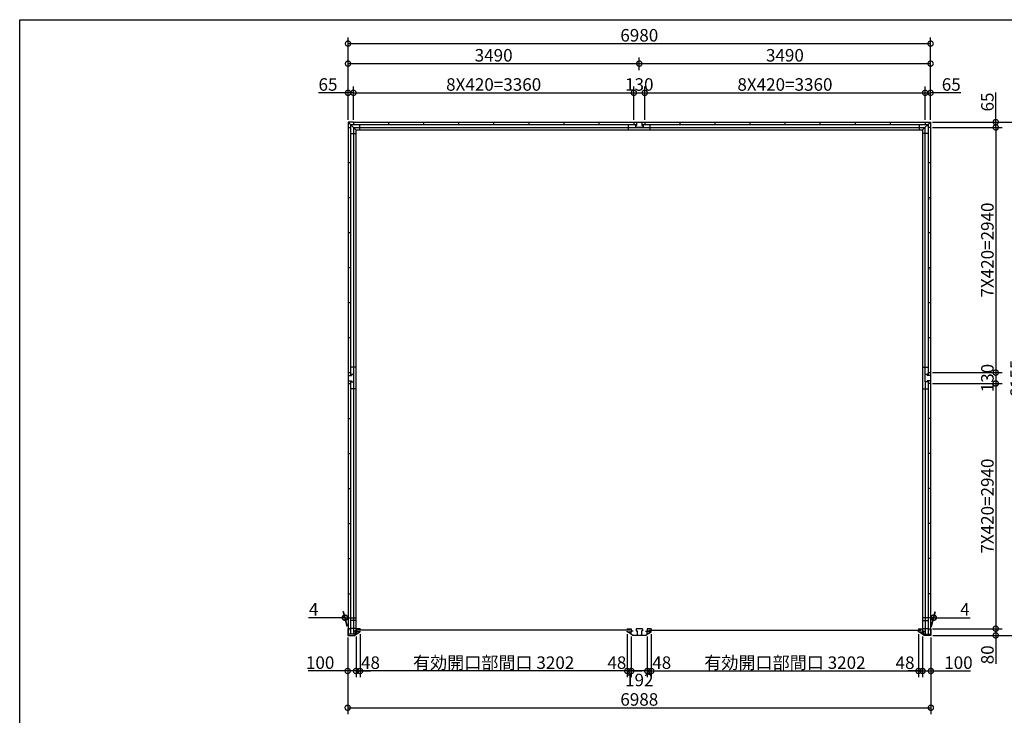
# Model space of a CAD drawing. Extents: x 225 to 20334, y 7 to 14162.
# Drawn here: x 225 to 12023, y 5821 to 14162 of the extents above; entities that cross this region are included whole.
import ezdxf

# ---------------------------------------------------------------- set-up
doc = ezdxf.new("R2010")
doc.units = 0
doc.header["$LTSCALE"] = 20
doc.header["$PDMODE"] = 3
doc.header["$PDSIZE"] = 2
doc.layers.get('0').update_dxf_attribs({"linetype": 'CONTINUOUS'})
doc.layers.get('DEFPOINTS').update_dxf_attribs({"linetype": 'CONTINUOUS'})
for name, color, linetype in [('仕様書枠', 230, 'CONTINUOUS'), ('寸法', 4, 'CONTINUOUS'), ('部品1', 7, 'CONTINUOUS')]:
    doc.layers.add(name, color=color, linetype=linetype)
doc.styles.add('STYLE1', font='isocp.shx', dxfattribs={"bigfont": 'bigfont.shx'})
doc.dimstyles.new('INABA_S50G', dxfattribs={"dimtxt": 150, "dimasz": 125, "dimexe": 75, "dimexo": 25, "dimgap": 25, "dimtad": 3, "dimdec": 1, "dimdsep": 46, "dimtxsty": 'STYLE1', "dimblk1": 'DOTSMALL', "dimblk2": 'DOTSMALL', "dimsah": 1, "dimcen": 0, "dimclrt": 7, "dimadec": 0, "dimazin": 0, "dimtfac": 1, "dimtdec": 4, "dimtix": 1, "dimtmove": 0, "dimatfit": 3, "dimldrblk": 'DOTSMALL', "dimfxl": 1, "dimtolj": 1, "dimtzin": 0, "dimarcsym": 0})

# ---------------------------------------------------------------- blocks, each defined once
blk = doc.blocks.new('_DOTSMALL')
at = {"color": 0, "linetype": 'ByBlock', "ltscale": 50, "const_width": 0.5}
blk.add_lwpolyline([(-0.0625, 0, 1), (0.0625, 0, 1)], format="xyb", close=True, dxfattribs=at)
blk = doc.blocks.new('*D35')
at = {"layer": 'DEFPOINTS', "color": 0, "ltscale": 50}
for p in [(7505, 6821), (7553, 6792), (7505, 6353)]:
    blk.add_point(p, dxfattribs=at)
at = {"layer": '寸法', "color": 0, "lineweight": -2, "ltscale": 50}
for p, q in [((7505, 6796), (7505, 6278)), ((7505, 6353), (7380, 6353)), ((7553, 6353), (7505, 6353)), ((7553, 6353), (7678, 6353))]:
    blk.add_line(p, q, dxfattribs=at)
at = {"layer": '寸法', "color": 0, "lineweight": -2, "ltscale": 50, "xscale": 125, "yscale": 125, "zscale": 125}
blk.add_blockref('_DOTSMALL', (7505, 6353), dxfattribs=at)
at = {"layer": '寸法', "color": 0, "lineweight": -2, "ltscale": 50, "xscale": 125, "yscale": 125, "zscale": 125, "rotation": 180}
blk.add_blockref('_DOTSMALL', (7553, 6353), dxfattribs=at)
at = {"layer": '寸法', "color": 7, "ltscale": 50, "insert": (7380, 6453), "char_height": 150, "attachment_point": 5, "style": 'STYLE1'}
blk.add_mtext('\\A1;48', dxfattribs=at)
blk = doc.blocks.new('*D36')
at = {"layer": 'DEFPOINTS', "color": 0, "ltscale": 50}
for p in [(7553, 6792), (7745, 6792), (7553, 6353)]:
    blk.add_point(p, dxfattribs=at)
at = {"layer": '寸法', "color": 0, "lineweight": -2, "ltscale": 50}
for p, q in [((7553, 6767), (7553, 6278)), ((7745, 6767), (7745, 6278)), ((7745, 6353), (7553, 6353))]:
    blk.add_line(p, q, dxfattribs=at)
at = {"layer": '寸法', "color": 0, "lineweight": -2, "ltscale": 50, "xscale": 125, "yscale": 125, "zscale": 125, "rotation": 180}
blk.add_blockref('_DOTSMALL', (7553, 6353), dxfattribs=at)
at = {"layer": '寸法', "color": 0, "lineweight": -2, "ltscale": 50, "xscale": 125, "yscale": 125, "zscale": 125}
blk.add_blockref('_DOTSMALL', (7745, 6353), dxfattribs=at)
at = {"layer": '寸法', "color": 7, "ltscale": 50, "insert": (7649, 6245), "char_height": 150, "attachment_point": 5, "style": 'STYLE1'}
blk.add_mtext('\\A1;192', dxfattribs=at)
blk = doc.blocks.new('*D37')
at = {"layer": 'DEFPOINTS', "color": 0, "ltscale": 50}
for p in [(7745, 6792), (7793, 6821), (7745, 6353)]:
    blk.add_point(p, dxfattribs=at)
at = {"layer": '寸法', "color": 0, "lineweight": -2, "ltscale": 50}
for p, q in [((7745, 6767), (7745, 6278)), ((7793, 6796), (7793, 6278)), ((7745, 6353), (7620, 6353)), ((7793, 6353), (7745, 6353)), ((7793, 6353), (7918, 6353))]:
    blk.add_line(p, q, dxfattribs=at)
at = {"layer": '寸法', "color": 0, "lineweight": -2, "ltscale": 50, "xscale": 125, "yscale": 125, "zscale": 125}
blk.add_blockref('_DOTSMALL', (7745, 6353), dxfattribs=at)
at = {"layer": '寸法', "color": 0, "lineweight": -2, "ltscale": 50, "xscale": 125, "yscale": 125, "zscale": 125, "rotation": 180}
blk.add_blockref('_DOTSMALL', (7793, 6353), dxfattribs=at)
at = {"layer": '寸法', "color": 7, "ltscale": 50, "insert": (7918, 6453), "char_height": 150, "attachment_point": 5, "style": 'STYLE1'}
blk.add_mtext('\\A1;48', dxfattribs=at)
blk = doc.blocks.new('*D1')
at = {"layer": 'DEFPOINTS', "color": 0, "ltscale": 50}
for p in [(10995, 6821), (11043, 6792), (11043, 6353)]:
    blk.add_point(p, dxfattribs=at)
at = {"layer": '寸法', "color": 0, "lineweight": -2, "ltscale": 50}
for p, q in [((11043, 6767), (11043, 6278)), ((10995, 6353), (10870, 6353)), ((10995, 6353), (11043, 6353)), ((11043, 6353), (11168, 6353))]:
    blk.add_line(p, q, dxfattribs=at)
at = {"layer": '寸法', "color": 0, "lineweight": -2, "ltscale": 50, "xscale": 125, "yscale": 125, "zscale": 125}
blk.add_blockref('_DOTSMALL', (10995, 6353), dxfattribs=at)
at = {"layer": '寸法', "color": 0, "lineweight": -2, "ltscale": 50, "xscale": 125, "yscale": 125, "zscale": 125, "rotation": 180}
blk.add_blockref('_DOTSMALL', (11043, 6353), dxfattribs=at)
at = {"layer": '寸法', "color": 7, "ltscale": 50, "insert": (10833, 6452), "char_height": 150, "attachment_point": 5, "style": 'STYLE1'}
blk.add_mtext('\\A1;48', dxfattribs=at)
blk = doc.blocks.new('*D2')
at = {"layer": 'DEFPOINTS', "color": 0, "ltscale": 50}
for p in [(7793, 6821), (10995, 6821), (10995, 6353)]:
    blk.add_point(p, dxfattribs=at)
at = {"layer": '寸法', "color": 0, "lineweight": -2, "ltscale": 50}
for p, q in [((7793, 6796), (7793, 6278)), ((10995, 6796), (10995, 6278)), ((7793, 6353), (10995, 6353))]:
    blk.add_line(p, q, dxfattribs=at)
at = {"layer": '寸法', "color": 0, "lineweight": -2, "ltscale": 50, "xscale": 125, "yscale": 125, "zscale": 125, "rotation": 180}
blk.add_blockref('_DOTSMALL', (7793, 6353), dxfattribs=at)
at = {"layer": '寸法', "color": 0, "lineweight": -2, "ltscale": 50, "xscale": 125, "yscale": 125, "zscale": 125}
blk.add_blockref('_DOTSMALL', (10995, 6353), dxfattribs=at)
at = {"layer": '寸法', "color": 7, "ltscale": 50, "insert": (9394, 6453), "char_height": 150, "attachment_point": 5, "style": 'STYLE1'}
blk.add_mtext('\\A1;有効開口部間口 3202', dxfattribs=at)
blk = doc.blocks.new('*D3')
at = {"layer": 'DEFPOINTS', "color": 0, "ltscale": 50}
for p in [(11139, 9800), (11143, 6860), (11920, 6860)]:
    blk.add_point(p, dxfattribs=at)
at = {"layer": '寸法', "color": 0, "lineweight": -2, "ltscale": 50}
for p, q in [((11920, 9800), (11920, 6860)), ((11168, 6860), (11995, 6860))]:
    blk.add_line(p, q, dxfattribs=at)
at = {"layer": '寸法', "color": 0, "lineweight": -2, "ltscale": 50, "xscale": 125, "yscale": 125, "zscale": 125}
for p, rotation in [((11920, 9800), 90), ((11920, 6860), 270)]:
    blk.add_blockref('_DOTSMALL', p, dxfattribs=dict(at, rotation=rotation))
at = {"layer": '寸法', "color": 7, "ltscale": 50, "insert": (11820, 8330), "char_height": 150, "attachment_point": 5, "rotation": 90, "style": 'STYLE1'}
blk.add_mtext('\\A1;7X420=2940', dxfattribs=at)
blk = doc.blocks.new('*D4')
at = {"layer": 'DEFPOINTS', "color": 0, "ltscale": 50}
for p in [(11043, 6792), (11143, 6780), (11143, 6353)]:
    blk.add_point(p, dxfattribs=at)
at = {"layer": '寸法', "color": 0, "lineweight": -2, "ltscale": 50}
for p, q in [((11043, 6767), (11043, 6278)), ((11143, 6755), (11143, 6278)), ((11043, 6353), (11143, 6353)), ((11143, 6353), (11618, 6353))]:
    blk.add_line(p, q, dxfattribs=at)
at = {"layer": '寸法', "color": 0, "lineweight": -2, "ltscale": 50, "xscale": 125, "yscale": 125, "zscale": 125, "rotation": 180}
blk.add_blockref('_DOTSMALL', (11043, 6353), dxfattribs=at)
at = {"layer": '寸法', "color": 0, "lineweight": -2, "ltscale": 50, "xscale": 125, "yscale": 125, "zscale": 125}
blk.add_blockref('_DOTSMALL', (11143, 6353), dxfattribs=at)
at = {"layer": '寸法', "color": 7, "ltscale": 50, "insert": (11473, 6453), "char_height": 150, "attachment_point": 5, "style": 'STYLE1'}
blk.add_mtext('\\A1;100', dxfattribs=at)
blk = doc.blocks.new('*D5')
at = {"layer": 'DEFPOINTS', "color": 0, "ltscale": 50}
for p in [(11139, 6860), (11143, 6780), (11920, 6780)]:
    blk.add_point(p, dxfattribs=at)
at = {"layer": '寸法', "color": 0, "lineweight": -2, "ltscale": 50}
for p, q in [((11164, 6860), (11995, 6860)), ((11920, 6860), (11920, 6780)), ((11168, 6780), (11995, 6780)), ((11920, 6780), (11920, 6440))]:
    blk.add_line(p, q, dxfattribs=at)
at = {"layer": '寸法', "color": 0, "lineweight": -2, "ltscale": 50, "xscale": 125, "yscale": 125, "zscale": 125}
for p, rotation in [((11920, 6860), 90), ((11920, 6780), 270)]:
    blk.add_blockref('_DOTSMALL', p, dxfattribs=dict(at, rotation=rotation))
at = {"layer": '寸法', "color": 7, "ltscale": 50, "insert": (11820, 6547), "char_height": 150, "attachment_point": 5, "rotation": 90, "style": 'STYLE1'}
blk.add_mtext('\\A1;80', dxfattribs=at)
blk = doc.blocks.new('*D6')
at = {"layer": 'DEFPOINTS', "color": 0, "ltscale": 50}
for p in [(11139, 9930), (11139, 9800), (11920, 9800)]:
    blk.add_point(p, dxfattribs=at)
at = {"layer": '寸法', "color": 0, "lineweight": -2, "ltscale": 50}
for p, q in [((11920, 9930), (11920, 9800)), ((11164, 9800), (11995, 9800))]:
    blk.add_line(p, q, dxfattribs=at)
at = {"layer": '寸法', "color": 0, "lineweight": -2, "ltscale": 50, "xscale": 125, "yscale": 125, "zscale": 125}
for p, rotation in [((11920, 9930), 90), ((11920, 9800), 270)]:
    blk.add_blockref('_DOTSMALL', p, dxfattribs=dict(at, rotation=rotation))
at = {"layer": '寸法', "color": 7, "ltscale": 50, "insert": (11820, 9865), "char_height": 150, "attachment_point": 5, "rotation": 90, "style": 'STYLE1'}
blk.add_mtext('\\A1;130', dxfattribs=at)
blk = doc.blocks.new('*D7')
at = {"layer": 'DEFPOINTS', "color": 0, "ltscale": 50}
for p in [(11139, 12870), (11139, 9930), (11920, 9930)]:
    blk.add_point(p, dxfattribs=at)
at = {"layer": '寸法', "color": 0, "lineweight": -2, "ltscale": 50}
for p, q in [((11920, 12870), (11920, 9930)), ((11164, 9930), (11995, 9930))]:
    blk.add_line(p, q, dxfattribs=at)
at = {"layer": '寸法', "color": 0, "lineweight": -2, "ltscale": 50, "xscale": 125, "yscale": 125, "zscale": 125}
for p, rotation in [((11920, 12870), 90), ((11920, 9930), 270)]:
    blk.add_blockref('_DOTSMALL', p, dxfattribs=dict(at, rotation=rotation))
at = {"layer": '寸法', "color": 7, "ltscale": 50, "insert": (11820, 11400), "char_height": 150, "attachment_point": 5, "rotation": 90, "style": 'STYLE1'}
blk.add_mtext('\\A1;7X420=2940', dxfattribs=at)
blk = doc.blocks.new('*D8')
at = {"layer": 'DEFPOINTS', "color": 0, "ltscale": 50}
for p in [(11139, 12935), (11139, 12870), (11920, 12870)]:
    blk.add_point(p, dxfattribs=at)
at = {"layer": '寸法', "color": 0, "lineweight": -2, "ltscale": 50}
for p, q in [((11920, 12935), (11920, 13290)), ((11164, 12935), (11995, 12935)), ((11164, 12870), (11995, 12870)), ((11920, 12870), (11920, 12935))]:
    blk.add_line(p, q, dxfattribs=at)
at = {"layer": '寸法', "color": 0, "lineweight": -2, "ltscale": 50, "xscale": 125, "yscale": 125, "zscale": 125}
for p, rotation in [((11920, 12935), 90), ((11920, 12870), 270)]:
    blk.add_blockref('_DOTSMALL', p, dxfattribs=dict(at, rotation=rotation))
at = {"layer": '寸法', "color": 7, "ltscale": 50, "insert": (11820, 13175), "char_height": 150, "attachment_point": 5, "rotation": 90, "style": 'STYLE1'}
blk.add_mtext('\\A1;65', dxfattribs=at)
blk = doc.blocks.new('*D9')
at = {"layer": 'DEFPOINTS', "color": 0, "ltscale": 50}
for p in [(11139, 12935), (11143, 6780), (12270, 6780)]:
    blk.add_point(p, dxfattribs=at)
at = {"layer": '寸法', "color": 0, "lineweight": -2, "ltscale": 50}
for p, q in [((11164, 12935), (12345, 12935)), ((12270, 12935), (12270, 6780)), ((11168, 6780), (12345, 6780))]:
    blk.add_line(p, q, dxfattribs=at)
at = {"layer": '寸法', "color": 0, "lineweight": -2, "ltscale": 50, "xscale": 125, "yscale": 125, "zscale": 125}
for p, rotation in [((12270, 12935), 90), ((12270, 6780), 270)]:
    blk.add_blockref('_DOTSMALL', p, dxfattribs=dict(at, rotation=rotation))
at = {"layer": '寸法', "color": 7, "ltscale": 50, "insert": (12170, 9858), "char_height": 150, "attachment_point": 5, "rotation": 90, "style": 'STYLE1'}
blk.add_mtext('\\A1;6155', dxfattribs=at)
blk = doc.blocks.new('*D10')
at = {"layer": 'DEFPOINTS', "color": 0, "ltscale": 50}
for p in [(4155, 6780), (4255, 6792), (4255, 6353)]:
    blk.add_point(p, dxfattribs=at)
at = {"layer": '寸法', "color": 0, "lineweight": -2, "ltscale": 50}
for p, q in [((4155, 6755), (4155, 6278)), ((4255, 6767), (4255, 6278)), ((4155, 6353), (3680, 6353)), ((4255, 6353), (4155, 6353))]:
    blk.add_line(p, q, dxfattribs=at)
at = {"layer": '寸法', "color": 0, "lineweight": -2, "ltscale": 50, "xscale": 125, "yscale": 125, "zscale": 125, "rotation": 180}
blk.add_blockref('_DOTSMALL', (4155, 6353), dxfattribs=at)
at = {"layer": '寸法', "color": 0, "lineweight": -2, "ltscale": 50, "xscale": 125, "yscale": 125, "zscale": 125}
blk.add_blockref('_DOTSMALL', (4255, 6353), dxfattribs=at)
at = {"layer": '寸法', "color": 7, "ltscale": 50, "insert": (3825, 6453), "char_height": 150, "attachment_point": 5, "style": 'STYLE1'}
blk.add_mtext('\\A1;100', dxfattribs=at)
blk = doc.blocks.new('*D11')
at = {"layer": 'DEFPOINTS', "color": 0, "ltscale": 50}
for p in [(4155, 6780), (11143, 6780), (11143, 5912)]:
    blk.add_point(p, dxfattribs=at)
at = {"layer": '寸法', "color": 0, "lineweight": -2, "ltscale": 50}
for p, q in [((4155, 6755), (4155, 5837)), ((11143, 6755), (11143, 5837)), ((4155, 5912), (11143, 5912))]:
    blk.add_line(p, q, dxfattribs=at)
at = {"layer": '寸法', "color": 0, "lineweight": -2, "ltscale": 50, "xscale": 125, "yscale": 125, "zscale": 125, "rotation": 180}
blk.add_blockref('_DOTSMALL', (4155, 5912), dxfattribs=at)
at = {"layer": '寸法', "color": 0, "lineweight": -2, "ltscale": 50, "xscale": 125, "yscale": 125, "zscale": 125}
blk.add_blockref('_DOTSMALL', (11143, 5912), dxfattribs=at)
at = {"layer": '寸法', "color": 7, "ltscale": 50, "insert": (7649, 6012), "char_height": 150, "attachment_point": 5, "style": 'STYLE1'}
blk.add_mtext('\\A1;6988', dxfattribs=at)
blk = doc.blocks.new('*D12')
at = {"layer": 'DEFPOINTS', "color": 0, "ltscale": 50}
for p in [(11139, 13875), (4159, 13360), (11139, 13360)]:
    blk.add_point(p, dxfattribs=at)
at = {"layer": '寸法', "color": 0, "lineweight": -2, "ltscale": 50}
for p, q in [((4159, 13385), (4159, 13950)), ((11139, 13385), (11139, 13950)), ((4159, 13875), (11139, 13875))]:
    blk.add_line(p, q, dxfattribs=at)
at = {"layer": '寸法', "color": 0, "lineweight": -2, "ltscale": 50, "xscale": 125, "yscale": 125, "zscale": 125, "rotation": 180}
blk.add_blockref('_DOTSMALL', (4159, 13875), dxfattribs=at)
at = {"layer": '寸法', "color": 0, "lineweight": -2, "ltscale": 50, "xscale": 125, "yscale": 125, "zscale": 125}
blk.add_blockref('_DOTSMALL', (11139, 13875), dxfattribs=at)
at = {"layer": '寸法', "color": 7, "ltscale": 50, "insert": (7649, 13975), "char_height": 150, "attachment_point": 5, "style": 'STYLE1'}
blk.add_mtext('\\A1;6980', dxfattribs=at)
blk = doc.blocks.new('*D13')
at = {"layer": 'DEFPOINTS', "color": 0, "ltscale": 50}
for p in [(11074, 13285), (7714, 12935), (11074, 12935)]:
    blk.add_point(p, dxfattribs=at)
at = {"layer": '寸法', "color": 0, "lineweight": -2, "ltscale": 50}
for p, q in [((11074, 12960), (11074, 13360)), ((7714, 13285), (11074, 13285))]:
    blk.add_line(p, q, dxfattribs=at)
at = {"layer": '寸法', "color": 0, "lineweight": -2, "ltscale": 50, "xscale": 125, "yscale": 125, "zscale": 125, "rotation": 180}
blk.add_blockref('_DOTSMALL', (7714, 13285), dxfattribs=at)
at = {"layer": '寸法', "color": 0, "lineweight": -2, "ltscale": 50, "xscale": 125, "yscale": 125, "zscale": 125}
blk.add_blockref('_DOTSMALL', (11074, 13285), dxfattribs=at)
at = {"layer": '寸法', "color": 7, "ltscale": 50, "insert": (9394, 13385), "char_height": 150, "attachment_point": 5, "style": 'STYLE1'}
blk.add_mtext('\\A1;8X420=3360', dxfattribs=at)
blk = doc.blocks.new('*D14')
at = {"layer": 'DEFPOINTS', "color": 0, "ltscale": 50}
for p in [(7714, 13285), (7584, 12935), (7714, 12935)]:
    blk.add_point(p, dxfattribs=at)
at = {"layer": '寸法', "color": 0, "lineweight": -2, "ltscale": 50}
for p, q in [((7584, 12960), (7584, 13360)), ((7714, 12960), (7714, 13360)), ((7584, 13285), (7714, 13285))]:
    blk.add_line(p, q, dxfattribs=at)
at = {"layer": '寸法', "color": 0, "lineweight": -2, "ltscale": 50, "xscale": 125, "yscale": 125, "zscale": 125, "rotation": 180}
blk.add_blockref('_DOTSMALL', (7584, 13285), dxfattribs=at)
at = {"layer": '寸法', "color": 0, "lineweight": -2, "ltscale": 50, "xscale": 125, "yscale": 125, "zscale": 125}
blk.add_blockref('_DOTSMALL', (7714, 13285), dxfattribs=at)
at = {"layer": '寸法', "color": 7, "ltscale": 50, "insert": (7649, 13385), "char_height": 150, "attachment_point": 5, "style": 'STYLE1'}
blk.add_mtext('\\A1;130', dxfattribs=at)
blk = doc.blocks.new('*D15')
at = {"layer": 'DEFPOINTS', "color": 0, "ltscale": 50}
for p in [(11139, 13635), (7649, 13530), (11139, 12935)]:
    blk.add_point(p, dxfattribs=at)
at = {"layer": '寸法', "color": 0, "lineweight": -2, "ltscale": 50}
for p, q in [((7649, 13555), (7649, 13710)), ((11139, 12960), (11139, 13710)), ((7649, 13635), (11139, 13635))]:
    blk.add_line(p, q, dxfattribs=at)
at = {"layer": '寸法', "color": 0, "lineweight": -2, "ltscale": 50, "xscale": 125, "yscale": 125, "zscale": 125, "rotation": 180}
blk.add_blockref('_DOTSMALL', (7649, 13635), dxfattribs=at)
at = {"layer": '寸法', "color": 0, "lineweight": -2, "ltscale": 50, "xscale": 125, "yscale": 125, "zscale": 125}
blk.add_blockref('_DOTSMALL', (11139, 13635), dxfattribs=at)
at = {"layer": '寸法', "color": 7, "ltscale": 50, "insert": (9394, 13735), "char_height": 150, "attachment_point": 5, "style": 'STYLE1'}
blk.add_mtext('\\A1;3490', dxfattribs=at)
blk = doc.blocks.new('*D16')
at = {"layer": 'DEFPOINTS', "color": 0, "ltscale": 50}
for p in [(4224, 13285), (4159, 12935), (4224, 12935)]:
    blk.add_point(p, dxfattribs=at)
at = {"layer": '寸法', "color": 0, "lineweight": -2, "ltscale": 50}
for p, q in [((4159, 12960), (4159, 13360)), ((4224, 12960), (4224, 13360)), ((4159, 13285), (3804, 13285)), ((4224, 13285), (4159, 13285))]:
    blk.add_line(p, q, dxfattribs=at)
at = {"layer": '寸法', "color": 0, "lineweight": -2, "ltscale": 50, "xscale": 125, "yscale": 125, "zscale": 125, "rotation": 180}
blk.add_blockref('_DOTSMALL', (4159, 13285), dxfattribs=at)
at = {"layer": '寸法', "color": 0, "lineweight": -2, "ltscale": 50, "xscale": 125, "yscale": 125, "zscale": 125}
blk.add_blockref('_DOTSMALL', (4224, 13285), dxfattribs=at)
at = {"layer": '寸法', "color": 7, "ltscale": 50, "insert": (3919, 13385), "char_height": 150, "attachment_point": 5, "style": 'STYLE1'}
blk.add_mtext('\\A1;65', dxfattribs=at)
blk = doc.blocks.new('*D17')
at = {"layer": 'DEFPOINTS', "color": 0, "ltscale": 50}
for p in [(11139, 13285), (11074, 12935), (11139, 12935)]:
    blk.add_point(p, dxfattribs=at)
at = {"layer": '寸法', "color": 0, "lineweight": -2, "ltscale": 50}
for p, q in [((11139, 12960), (11139, 13360)), ((11074, 13285), (11139, 13285)), ((11502, 13285), (11139, 13285))]:
    blk.add_line(p, q, dxfattribs=at)
at = {"layer": '寸法', "color": 0, "lineweight": -2, "ltscale": 50, "xscale": 125, "yscale": 125, "zscale": 125, "rotation": 180}
blk.add_blockref('_DOTSMALL', (11074, 13285), dxfattribs=at)
at = {"layer": '寸法', "color": 0, "lineweight": -2, "ltscale": 50, "xscale": 125, "yscale": 125, "zscale": 125}
blk.add_blockref('_DOTSMALL', (11139, 13285), dxfattribs=at)
at = {"layer": '寸法', "color": 7, "ltscale": 50, "insert": (11387, 13385), "char_height": 150, "attachment_point": 5, "style": 'STYLE1'}
blk.add_mtext('\\A1;65', dxfattribs=at)
blk = doc.blocks.new('*D18')
at = {"layer": 'DEFPOINTS', "color": 0, "ltscale": 50}
for p in [(11178, 6992), (11139, 6860), (11143, 6860)]:
    blk.add_point(p, dxfattribs=at)
at = {"layer": '寸法', "color": 0, "lineweight": -2, "ltscale": 50}
for p, q in [((11174, 6992), (11049, 6992)), ((11146, 6885), (11194, 7067)), ((11150, 6885), (11198, 7067)), ((11174, 6992), (11178, 6992)), ((11178, 6992), (11613, 6992))]:
    blk.add_line(p, q, dxfattribs=at)
at = {"layer": '寸法', "color": 0, "lineweight": -2, "ltscale": 50, "xscale": 125, "yscale": 125, "zscale": 125}
blk.add_blockref('_DOTSMALL', (11174, 6992), dxfattribs=at)
at = {"layer": '寸法', "color": 0, "lineweight": -2, "ltscale": 50, "xscale": 125, "yscale": 125, "zscale": 125, "rotation": 180}
blk.add_blockref('_DOTSMALL', (11178, 6992), dxfattribs=at)
at = {"layer": '寸法', "color": 7, "ltscale": 50, "insert": (11551, 7092), "char_height": 150, "attachment_point": 5, "style": 'STYLE1'}
blk.add_mtext('\\A1;4', dxfattribs=at)
blk = doc.blocks.new('*D19')
at = {"layer": 'DEFPOINTS', "color": 0, "ltscale": 50}
for p in [(4120, 6992), (4155, 6860), (4159, 6860)]:
    blk.add_point(p, dxfattribs=at)
at = {"layer": '寸法', "color": 0, "lineweight": -2, "ltscale": 50}
for p, q in [((4120, 6992), (3685, 6992)), ((4148, 6885), (4100, 7067)), ((4152, 6885), (4104, 7067)), ((4124, 6992), (4120, 6992)), ((4124, 6992), (4249, 6992))]:
    blk.add_line(p, q, dxfattribs=at)
at = {"layer": '寸法', "color": 0, "lineweight": -2, "ltscale": 50, "xscale": 125, "yscale": 125, "zscale": 125}
blk.add_blockref('_DOTSMALL', (4120, 6992), dxfattribs=at)
at = {"layer": '寸法', "color": 0, "lineweight": -2, "ltscale": 50, "xscale": 125, "yscale": 125, "zscale": 125, "rotation": 180}
blk.add_blockref('_DOTSMALL', (4124, 6992), dxfattribs=at)
at = {"layer": '寸法', "color": 7, "ltscale": 50, "insert": (3747, 7092), "char_height": 150, "attachment_point": 5, "style": 'STYLE1'}
blk.add_mtext('\\A1;4', dxfattribs=at)
blk = doc.blocks.new('*D39')
at = {"layer": 'DEFPOINTS', "color": 0, "ltscale": 50}
for p in [(7584, 13285), (4224, 12935), (7584, 12935)]:
    blk.add_point(p, dxfattribs=at)
at = {"layer": '寸法', "color": 0, "lineweight": -2, "ltscale": 50}
for p, q in [((7584, 12960), (7584, 13360)), ((4224, 13285), (7584, 13285))]:
    blk.add_line(p, q, dxfattribs=at)
at = {"layer": '寸法', "color": 0, "lineweight": -2, "ltscale": 50, "xscale": 125, "yscale": 125, "zscale": 125, "rotation": 180}
blk.add_blockref('_DOTSMALL', (4224, 13285), dxfattribs=at)
at = {"layer": '寸法', "color": 0, "lineweight": -2, "ltscale": 50, "xscale": 125, "yscale": 125, "zscale": 125}
blk.add_blockref('_DOTSMALL', (7584, 13285), dxfattribs=at)
at = {"layer": '寸法', "color": 7, "ltscale": 50, "insert": (5904, 13385), "char_height": 150, "attachment_point": 5, "style": 'STYLE1'}
blk.add_mtext('\\A1;8X420=3360', dxfattribs=at)
blk = doc.blocks.new('*D40')
at = {"layer": 'DEFPOINTS', "color": 0, "ltscale": 50}
for p in [(7649, 13635), (7649, 13530), (4159, 12935)]:
    blk.add_point(p, dxfattribs=at)
at = {"layer": '寸法', "color": 0, "lineweight": -2, "ltscale": 50}
for p, q in [((4159, 12960), (4159, 13710)), ((7649, 13555), (7649, 13710)), ((4159, 13635), (7649, 13635))]:
    blk.add_line(p, q, dxfattribs=at)
at = {"layer": '寸法', "color": 0, "lineweight": -2, "ltscale": 50, "xscale": 125, "yscale": 125, "zscale": 125, "rotation": 180}
blk.add_blockref('_DOTSMALL', (4159, 13635), dxfattribs=at)
at = {"layer": '寸法', "color": 0, "lineweight": -2, "ltscale": 50, "xscale": 125, "yscale": 125, "zscale": 125}
blk.add_blockref('_DOTSMALL', (7649, 13635), dxfattribs=at)
at = {"layer": '寸法', "color": 7, "ltscale": 50, "insert": (5904, 13735), "char_height": 150, "attachment_point": 5, "style": 'STYLE1'}
blk.add_mtext('\\A1;3490', dxfattribs=at)
blk = doc.blocks.new('*D38')
at = {"layer": 'DEFPOINTS', "color": 0, "ltscale": 50}
for p in [(7714, 13285), (7584, 12935), (7714, 12935)]:
    blk.add_point(p, dxfattribs=at)
at = {"layer": '寸法', "color": 0, "lineweight": -2, "ltscale": 50}
for p, q in [((7584, 12960), (7584, 13360)), ((7714, 12960), (7714, 13360)), ((7584, 13285), (7714, 13285))]:
    blk.add_line(p, q, dxfattribs=at)
at = {"layer": '寸法', "color": 0, "lineweight": -2, "ltscale": 50, "xscale": 125, "yscale": 125, "zscale": 125, "rotation": 180}
blk.add_blockref('_DOTSMALL', (7584, 13285), dxfattribs=at)
at = {"layer": '寸法', "color": 0, "lineweight": -2, "ltscale": 50, "xscale": 125, "yscale": 125, "zscale": 125}
blk.add_blockref('_DOTSMALL', (7714, 13285), dxfattribs=at)
at = {"layer": '寸法', "color": 7, "ltscale": 50, "insert": (7649, 13385), "char_height": 150, "attachment_point": 5, "style": 'STYLE1'}
blk.add_mtext('\\A1;130', dxfattribs=at)
blk = doc.blocks.new('*D41')
at = {"layer": 'DEFPOINTS', "color": 0, "ltscale": 50}
for p in [(4255, 6795), (4303, 6821), (4303, 6353)]:
    blk.add_point(p, dxfattribs=at)
at = {"layer": '寸法', "color": 0, "lineweight": -2, "ltscale": 50}
for p, q in [((4303, 6796), (4303, 6278)), ((4255, 6353), (4130, 6353)), ((4255, 6353), (4303, 6353)), ((4303, 6353), (4428, 6353))]:
    blk.add_line(p, q, dxfattribs=at)
at = {"layer": '寸法', "color": 0, "lineweight": -2, "ltscale": 50, "xscale": 125, "yscale": 125, "zscale": 125}
blk.add_blockref('_DOTSMALL', (4255, 6353), dxfattribs=at)
at = {"layer": '寸法', "color": 0, "lineweight": -2, "ltscale": 50, "xscale": 125, "yscale": 125, "zscale": 125, "rotation": 180}
blk.add_blockref('_DOTSMALL', (4303, 6353), dxfattribs=at)
at = {"layer": '寸法', "color": 7, "ltscale": 50, "insert": (4428, 6453), "char_height": 150, "attachment_point": 5, "style": 'STYLE1'}
blk.add_mtext('\\A1;48', dxfattribs=at)
blk = doc.blocks.new('*D42')
at = {"layer": 'DEFPOINTS', "color": 0, "ltscale": 50}
for p in [(4303, 6821), (7505, 6821), (4303, 6353)]:
    blk.add_point(p, dxfattribs=at)
at = {"layer": '寸法', "color": 0, "lineweight": -2, "ltscale": 50}
for p, q in [((4303, 6796), (4303, 6278)), ((7505, 6796), (7505, 6278)), ((7505, 6353), (4303, 6353))]:
    blk.add_line(p, q, dxfattribs=at)
at = {"layer": '寸法', "color": 0, "lineweight": -2, "ltscale": 50, "xscale": 125, "yscale": 125, "zscale": 125, "rotation": 180}
blk.add_blockref('_DOTSMALL', (4303, 6353), dxfattribs=at)
at = {"layer": '寸法', "color": 0, "lineweight": -2, "ltscale": 50, "xscale": 125, "yscale": 125, "zscale": 125}
blk.add_blockref('_DOTSMALL', (7505, 6353), dxfattribs=at)
at = {"layer": '寸法', "color": 7, "ltscale": 50, "insert": (5904, 6453), "char_height": 150, "attachment_point": 5, "style": 'STYLE1'}
blk.add_mtext('\\A1;有効開口部間口 3202', dxfattribs=at)

msp = doc.modelspace()

# ---------------------------------------------------------------- linework, layer by layer
at = {"layer": '仕様書枠', "ltscale": 50}
for p, q in [((225, 14162), (20334, 14162)), ((225, 280), (225, 14162))]:
    msp.add_line(p, q, dxfattribs=at)
at = {"layer": '部品1', "ltscale": 50}
for p, q in [((4159, 12935), (4159, 12870)), ((4224, 12935), (4159, 12935)), ((4159, 12935), (4254, 12840)), ((4159, 12870), (4159, 9930)), ((4159, 12870), (4188.5, 12870)), ((4159, 12870), (4188.5, 12870)), ((4188.5, 12905.5), (4188.5, 9897)), ((4188.5, 12905.5), (7617, 12905.5)), ((4224, 12935), (4224, 12905.5)), ((4224, 12935), (11074, 12935)), ((4224, 12870), (4224, 9910)), ((4224, 12870), (4224, 9910)), ((4224, 12870), (11074, 12870)), ((4295.5, 12905.5), (4295.5, 12840)), ((4644, 12935), (4644, 12905.5)), ((5064, 12935), (5064, 12905.5)), ((5484, 12935), (5484, 12905.5)), ((5904, 12935), (5904, 12905.5)), ((6324, 12935), (6324, 12905.5)), ((6744, 12935), (6744, 12905.5)), ((7164, 12935), (7164, 12905.5)), ((7519, 12840), (7519, 12905.5)), ((7519, 12840), (7519, 12905.5)), ((7584, 12935), (7584, 12905.5)), ((7584, 12935), (7584, 12905.5)), ((7604, 12905.5), (7604, 12895)), ((7604, 12905.5), (7604, 12895)), ((7604, 12895), (7604, 12870)), ((7604, 12895), (7617, 12895)), ((7604, 12895), (7617, 12895)), ((7604, 12895), (7604, 12870)), ((7694, 12870), (7604, 12870)), ((7617, 12935), (7617, 12895)), ((7617, 12935), (7617, 12895)), ((7681, 12935), (7681, 12895)), ((7681, 12935), (7681, 12895)), ((7681, 12905.5), (11109.5, 12905.5)), ((7681, 12895), (7694, 12895)), ((7681, 12895), (7694, 12895)), ((7694, 12905.5), (7694, 12895)), ((7694, 12905.5), (7694, 12895)), ((7694, 12895), (7694, 12870)), ((7694, 12895), (7694, 12870)), ((7714, 12935), (7714, 12905.5)), ((7714, 12935), (7714, 12905.5)), ((7779, 12840), (7779, 12905.5)), ((7779, 12840), (7779, 12905.5)), ((8134, 12935), (8134, 12905.5)), ((8554, 12935), (8554, 12905.5)), ((8974, 12935), (8974, 12905.5)), ((9394, 12935), (9394, 12905.5)), ((9814, 12935), (9814, 12905.5)), ((10234, 12935), (10234, 12905.5)), ((10654, 12935), (10654, 12905.5)), ((11002.5, 12905.5), (11002.5, 12840)), ((11139, 12935), (11044, 12840)), ((11074, 12935), (11139, 12935)), ((11074, 12935), (11074, 12905.5)), ((11074, 9910), (11074, 12870)), ((11109.5, 12905.5), (11109.5, 9897)), ((11139, 12870), (11109.5, 12870)), ((11139, 12870), (11109.5, 12870)), ((11139, 12935), (11139, 12870)), ((11139, 12870), (11139, 9930)), ((4188.5, 12798.5), (4254, 12798.5)), ((4254, 12840), (4254, 6833.5)), ((4254, 12840), (11044, 12840)), ((11044, 12840), (11044, 6833.5)), ((11109.5, 12798.5), (11044, 12798.5)), ((4159, 12450), (4188.5, 12450)), ((4159, 12450), (4188.5, 12450)), ((11109.5, 12450), (11139, 12450)), ((4159, 12030), (4188.5, 12030)), ((4159, 12030), (4188.5, 12030)), ((11109.5, 12030), (11139, 12030)), ((11139, 12003), (11139, 12030)), ((4159, 11610), (4188.5, 11610)), ((11109.5, 11610), (11139, 11610)), ((4159, 11190), (4188.5, 11190)), ((4159, 11190), (4188.5, 11190)), ((11109.5, 11190), (11139, 11190)), ((11139, 11163), (11139, 11190)), ((4159, 10770), (4188.5, 10770)), ((11109.5, 10770), (11139, 10770)), ((4159, 10350), (4188.5, 10350)), ((11109.5, 10350), (11139, 10350)), ((4159, 9930), (4188.5, 9930)), ((4159, 9930), (4159, 9800)), ((4254, 9995), (4188.5, 9995)), ((11044, 9995), (11109.5, 9995)), ((11109.5, 9930), (11139, 9930)), ((11139, 9930), (11139, 9800)), ((4159, 9897), (4199, 9897)), ((4159, 9833), (4199, 9833)), ((4159, 9800), (4188.5, 9800)), ((4159, 9800), (4159, 6795.5)), ((4188.5, 9910), (4199, 9910)), ((4188.5, 9833), (4188.5, 6795.5)), ((4188.5, 9820), (4199, 9820)), ((4199, 9910), (4224, 9910)), ((4199, 9910), (4199, 9897)), ((4199, 9833), (4199, 9820)), ((4199, 9820), (4224, 9820)), ((4224, 9910), (4224, 9820)), ((4224, 9820), (4224, 6860)), ((4224, 9820), (4224, 6795.5)), ((11074, 9910), (11099, 9910)), ((11074, 9820), (11074, 9910)), ((11074, 9820), (11074, 9395)), ((11074, 9820), (11074, 9395)), ((11099, 9820), (11074, 9820)), ((11074, 9820), (11074, 6860)), ((11074, 9820), (11074, 6795.5)), ((11099, 9910), (11099, 9897)), ((11109.5, 9910), (11099, 9910)), ((11139, 9897), (11099, 9897)), ((11099, 9833), (11099, 9820)), ((11139, 9833), (11099, 9833)), ((11109.5, 9820), (11099, 9820)), ((11109.5, 9833), (11109.5, 6795.5)), ((11139, 9800), (11109.5, 9800)), ((11139, 9800), (11139, 6795.5)), ((4254, 9735), (4188.5, 9735)), ((11044, 9735), (11109.5, 9735)), ((4159, 9380), (4188.5, 9380)), ((11139, 9380), (11109.5, 9380)), ((11139, 9380), (11109.5, 9380)), ((4159, 8960), (4188.5, 8960)), ((11139, 8960), (11109.5, 8960)), ((4159, 8540), (4188.5, 8540)), ((11139, 8540), (11109.5, 8540)), ((4159, 8120), (4188.5, 8120)), ((11139, 8120), (11109.5, 8120)), ((4159, 7700), (4188.5, 7700)), ((11139, 7700), (11109.5, 7700)), ((4159, 7280), (4188.5, 7280)), ((11139, 7280), (11109.5, 7280)), ((4185, 6860), (4155, 6860)), ((4155, 6860), (4155, 6780)), ((4185, 6860), (4185, 6838)), ((4254, 6958.5), (4188.5, 6958.5)), ((4254, 6863.5), (4188.5, 6863.5)), ((4254.9, 6860), (4254.9, 6821)), ((4303, 6860), (4303, 6851)), ((7505, 6860), (7505, 6851)), ((7553, 6860), (7553, 6821)), ((7745, 6860), (7745, 6821)), ((7793, 6860), (7793, 6851)), ((10995, 6860), (10995, 6851)), ((11043, 6860), (11043, 6821)), ((11044, 6958.5), (11109.5, 6958.5)), ((11044, 6863.5), (11109.5, 6863.5)), ((11113, 6860), (11113, 6838)), ((11113, 6860), (11143, 6860)), ((11143, 6860), (11143, 6780)), ((4244.5, 6795.5), (4155, 6795.5)), ((4155, 6780), (4235, 6780)), ((4255, 6831), (4232, 6831)), ((4235, 6780), (4255, 6792.5)), ((4244.5, 6833.5), (4244.5, 6795.5)), ((4254, 6833.5), (4244.5, 6833.5)), ((4255, 6831), (4255, 6792.5)), ((4303, 6821), (4303, 6830)), ((7505, 6821), (7505, 6830)), ((7793, 6821), (7793, 6830)), ((10995, 6821), (10995, 6830)), ((11043, 6831), (11066, 6831)), ((11043, 6831), (11043, 6792.5)), ((11063, 6780), (11043, 6792.5)), ((11044, 6833.5), (11053.5, 6833.5)), ((11053.5, 6833.5), (11053.5, 6795.5)), ((11053.5, 6795.5), (11143, 6795.5)), ((11143, 6780), (11063, 6780))]:
    msp.add_line(p, q, dxfattribs=at)
at = {"layer": '部品1'}
for p, q in [((4303, 6860), (4255, 6860)), ((7505, 6860), (7553, 6860)), ((7686.5, 6860), (7611.5, 6860)), ((7611.5, 6860), (7611.5, 6835)), ((7686.5, 6860), (7686.5, 6835)), ((7793, 6860), (7745, 6860)), ((10995, 6860), (11043, 6860)), ((4255, 6792.5), (4300.6, 6821)), ((4303, 6821), (4255, 6821)), ((7505, 6821), (7553, 6821)), ((7553, 6792.5), (7507.4, 6821)), ((7576, 6831), (7553, 6831)), ((7553, 6792.5), (7553, 6831)), ((7573, 6780), (7553, 6792.5)), ((7724.9, 6780), (7573.1, 6780)), ((7611.5, 6835), (7624.5, 6835)), ((7624.5, 6835), (7624.5, 6780)), ((7673.5, 6835), (7673.5, 6780)), ((7686.5, 6835), (7673.5, 6835)), ((7722, 6831), (7745, 6831)), ((7725, 6780), (7745, 6792.5)), ((7745, 6792.5), (7745, 6831)), ((7793, 6821), (7745, 6821)), ((7745, 6792.5), (7790.6, 6821)), ((10995, 6821), (11043, 6821)), ((11043, 6792.5), (10997.4, 6821))]:
    msp.add_line(p, q, dxfattribs=at)
at = {"layer": '部品1', "color": 7, "linetype": 'Continuous', "ltscale": 25}
for p, q in [((7538.1, 6840.5), (4269.9, 6840.5)), ((7759.9, 6840.5), (11028.1, 6840.5))]:
    msp.add_line(p, q, dxfattribs=at)

# ---------------------------------------------------------------- dimensions: what is measured, and where the dimension line sits
at = {"layer": '寸法', "ltscale": 50}
for base, p1, p2, picture, middle in [((11139, 13874.52), (4159, 13360.03), (11139, 13360.03), '*D12', (7649, 13974.52)), ((7649, 13635.05), (4159, 12935), (7649, 13530.49), '*D40', (5904, 13735.05)), ((11139, 13635.05), (7649, 13530.49), (11139, 12935), '*D15', (9394, 13735.05))]:
    dim = msp.add_linear_dim(base=base, p1=p1, p2=p2, dimstyle='INABA_S50G', dxfattribs=at)
    dim.commit()
    dim.dimension.update_dxf_attribs({"geometry": picture, "text_midpoint": middle})
for base, p1, p2, picture, middle in [((4224, 13285.03), (4159, 12935), (4224, 12935), '*D16', (3918.83, 13285.03)), ((7714, 13285.03), (7584, 12935), (7714, 12935), '*D14', (7649, 13285.03)), ((7714, 13285.03), (7584, 12935), (7714, 12935), '*D38', (7649, 13285.03)), ((4255, 6353.42), (4155, 6780), (4255, 6792.5), '*D10', (3825, 6353.42)), ((11143, 6353.42), (11043, 6792.5), (11143, 6780), '*D4', (11473.1, 6353.42))]:
    dim = msp.add_linear_dim(base=base, p1=p1, p2=p2, dimstyle='INABA_S50G', dxfattribs=at)
    dim.commit()
    dim.dimension.update_dxf_attribs({"geometry": picture, "text_midpoint": middle, "dimtype": 160})
for base, p1, p2, text, override, picture, middle in [((7584, 13285.03), (4224, 12935), (7584, 12935), '8X420=<>', {"dimse1": 1, "dimtmove": 1}, '*D39', (5904, 13385.05)), ((11074, 13285.03), (7714, 12935), (11074, 12935), '8X420=<>', {"dimse1": 1, "dimtmove": 1}, '*D13', (9394, 13385.05)), ((4303, 6353.42), (7505, 6821), (4303, 6821), '有効開口部間口 <>', {"dimdec": 1}, '*D42', (5904, 6453.43)), ((10995, 6353.42), (7793, 6821), (10995, 6821), '有効開口部間口 <>', {"dimdec": 1}, '*D2', (9394, 6453.43))]:
    dim = msp.add_linear_dim(base=base, p1=p1, p2=p2, text=text, dimstyle='INABA_S50G', override=override, dxfattribs=at)
    dim.commit()
    dim.dimension.update_dxf_attribs({"geometry": picture, "text_midpoint": middle})
for base, p1, p2, override, picture, middle in [((11139, 13285.03), (11074, 12935), (11139, 12935), {"dimse1": 1, "dimtmove": 1}, '*D17', (11386.51, 13285.03)), ((4119.72, 6991.66), (4159, 6860), (4155, 6860), {"dimdec": 1}, '*D19', (3747.12, 6991.66)), ((4303, 6353.42), (4255, 6795), (4303, 6821), {"dimse1": 1, "dimtmove": 1}, '*D41', (4428, 6353.42)), ((7505, 6353.42), (7553, 6792.5), (7505, 6821), {"dimse1": 1, "dimtmove": 1}, '*D35', (7380.1, 6353.42)), ((7553, 6353.42), (7745, 6792.5), (7553, 6792.5), {"dimdec": 1, "dimtdec": 1, "dimtix": 0, "dimtmove": 2}, '*D36', (7649, 6245.03)), ((7745, 6353.42), (7793, 6821), (7745, 6792.5), {"dimtdec": 1, "dimtix": 0, "dimtmove": 1}, '*D37', (7918, 6353.42)), ((11043, 6353.42), (10995, 6821), (11043, 6792.5), {"dimse1": 1, "dimtmove": 1}, '*D1', (10833.23, 6352.5))]:
    dim = msp.add_linear_dim(base=base, p1=p1, p2=p2, dimstyle='INABA_S50G', override=override, dxfattribs=at)
    dim.commit()
    dim.dimension.update_dxf_attribs({"geometry": picture, "text_midpoint": middle, "dimtype": 160})
for base, p1, p2, picture, middle in [((11920.14, 12870), (11139, 12935), (11139, 12870), '*D8', (11920.14, 13175.09)), ((11920.14, 6780), (11139, 6860), (11143, 6780), '*D5', (11920.14, 6547.44))]:
    dim = msp.add_linear_dim(base=base, p1=p1, p2=p2, angle=90, dimstyle='INABA_S50G', dxfattribs=at)
    dim.commit()
    dim.dimension.update_dxf_attribs({"geometry": picture, "text_midpoint": middle, "dimtype": 160})
dim = msp.add_linear_dim(base=(12270.1, 6780), p1=(11139, 12935), p2=(11143, 6780), angle=90, dimstyle='INABA_S50G', dxfattribs=at)
dim.commit()
dim.dimension.update_dxf_attribs({"geometry": '*D9', "text_midpoint": (12170.1, 9857.5)})
for base, p1, p2, picture, middle in [((11920.14, 9930), (11139, 12870), (11139, 9930), '*D7', (11820.12, 11400)), ((11920.14, 6860), (11139, 9800), (11143, 6860), '*D3', (11820.12, 8330))]:
    dim = msp.add_linear_dim(base=base, p1=p1, p2=p2, angle=90, text='7X420=<>', dimstyle='INABA_S50G', override={"dimse1": 1, "dimtmove": 1}, dxfattribs=at)
    dim.commit()
    dim.dimension.update_dxf_attribs({"geometry": picture, "text_midpoint": middle})
for base, p1, p2, angle, override, picture, middle in [((11920.14, 9800), (11139, 9930), (11139, 9800), 90, {"dimse1": 1, "dimtmove": 1}, '*D6', (11920.14, 9865)), ((11178.28, 6991.66), (11139, 6860), (11143, 6860), 180, {"dimdec": 1}, '*D18', (11550.88, 6991.66))]:
    dim = msp.add_linear_dim(base=base, p1=p1, p2=p2, angle=angle, dimstyle='INABA_S50G', override=override, dxfattribs=at)
    dim.commit()
    dim.dimension.update_dxf_attribs({"geometry": picture, "text_midpoint": middle, "dimtype": 160})
dim = msp.add_linear_dim(base=(11143, 5912), p1=(4155, 6780), p2=(11143, 6780), dimstyle='INABA_S50G', override={"dimdec": 1}, dxfattribs=at)
dim.commit()
dim.dimension.update_dxf_attribs({"geometry": '*D11', "text_midpoint": (7649, 6012)})

doc.saveas('drawing.dxf')
